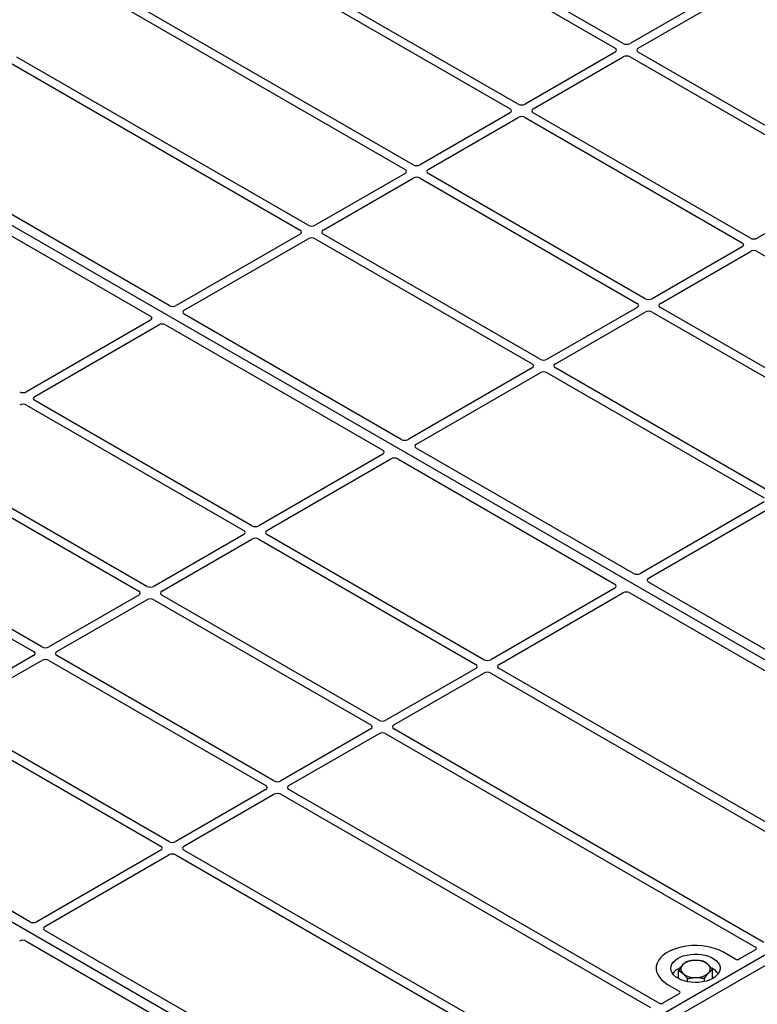
# Model space of a CAD drawing. Units: millimetres. Extents: x 0 to 420, y 0 to 297.
# Drawn here: x 302 to 317, y 136 to 156 of the extents above; entities that cross this region are included whole.
import ezdxf

# ---------------------------------------------------------------- set-up
doc = ezdxf.new("R2010")
doc.units = ezdxf.units.MM

msp = doc.modelspace()

# ---------------------------------------------------------------- linework, layer by layer
at = {"color": 7, "linetype": 'Continuous', "lineweight": 25}
for p, q in [((308.66801, 159.22403), (314.58593, 155.80769)), ((314.75092, 155.90294), (308.89334, 159.28445)), ((304.94533, 158.91027), (312.45283, 154.57628)), ((312.61782, 154.67153), (305.11032, 159.00551)), ((302.81222, 157.67885), (310.31972, 153.34486)), ((310.48471, 153.44011), (302.97721, 157.7741)), ((317.40837, 157.35572), (314.89181, 155.90294)), ((315.0568, 155.80769), (317.57336, 157.26047)), ((308.35161, 152.20869), (302.43369, 155.62504)), ((314.58593, 155.72636), (312.7587, 154.67153)), ((312.92369, 154.57628), (314.75092, 155.63112)), ((314.89181, 155.63112), (319.29998, 153.08633)), ((319.46497, 153.18158), (315.0568, 155.72636)), ((302.32903, 155.49496), (308.18661, 152.11345)), ((322.81756, 140.38114), (297.59742, 154.94041)), ((312.45283, 154.49495), (310.62559, 153.44011)), ((317.33186, 151.95016), (312.92369, 154.49495)), ((310.79059, 153.34486), (312.61782, 154.3997)), ((312.7587, 154.3997), (317.16687, 151.85492)), ((305.52939, 150.57909), (299.67114, 153.96099)), ((299.29402, 153.74328), (305.15227, 150.36138)), ((310.31972, 153.26353), (308.49249, 152.20869)), ((315.19876, 150.71875), (310.79059, 153.26353)), ((308.65748, 152.11345), (310.48471, 153.16828)), ((310.62559, 153.16828), (315.03377, 150.6235)), ((319.29998, 153.005), (317.47275, 151.95016)), ((308.18661, 152.03212), (305.67005, 150.57934)), ((313.06565, 149.48733), (308.65748, 152.03212)), ((305.83504, 150.48409), (308.35161, 151.93687)), ((308.49249, 151.93687), (312.90066, 149.39209)), ((317.16687, 151.77359), (315.33964, 150.71875)), ((315.50463, 150.6235), (317.33186, 151.67834)), ((317.47275, 151.67834), (321.88092, 149.13356)), ((315.03377, 150.54217), (313.20653, 149.48733)), ((313.37153, 149.39209), (315.19876, 150.44692)), ((315.33964, 150.44692), (319.74781, 147.90214)), ((319.9128, 147.99739), (315.50463, 150.54217)), ((305.15185, 150.28018), (302.63529, 148.8274)), ((310.24344, 147.85773), (305.83462, 150.40289)), ((302.80028, 148.73216), (305.31684, 150.18494)), ((305.4575, 150.18518), (309.86631, 147.64002)), ((312.90066, 149.31076), (310.3841, 147.85798)), ((317.7797, 146.76597), (313.37153, 149.31076)), ((310.54909, 147.76273), (313.06565, 149.21551)), ((313.20653, 149.21551), (317.6147, 146.67073)), ((307.20845, 146.10604), (302.80028, 148.65083)), ((302.63529, 148.55558), (307.04346, 146.0108)), ((310.56105, 133.3056), (285.3409, 147.86488)), ((314.95748, 145.13637), (310.54867, 147.68153)), ((305.07534, 144.87463), (300.66717, 147.41941)), ((309.8659, 147.55882), (307.34933, 146.10604)), ((307.51432, 146.0108), (310.03089, 147.46358)), ((310.17155, 147.46382), (314.58036, 144.91866)), ((300.50218, 147.32416), (304.91035, 144.77938)), ((317.6147, 146.5894), (315.09814, 145.13662)), ((315.26313, 145.04137), (317.7797, 146.49415)), ((298.36908, 146.09275), (302.77725, 143.54796)), ((302.94224, 143.64321), (298.53407, 146.18799)), ((307.04346, 145.92947), (305.21623, 144.87463)), ((305.38122, 144.77938), (307.20845, 145.83422)), ((307.34933, 145.83422), (311.7575, 143.28944)), ((311.9225, 143.38468), (307.51432, 145.92947)), ((314.57994, 144.83746), (312.06338, 143.38468)), ((321.12097, 141.57827), (315.26271, 144.96017)), ((304.91035, 144.69805), (303.08312, 143.64321)), ((309.78939, 142.15327), (305.38122, 144.69805)), ((312.22837, 143.28944), (314.74493, 144.74222)), ((314.88559, 144.74246), (320.74384, 141.36056)), ((303.24811, 143.54796), (305.07534, 144.6028)), ((305.21623, 144.6028), (309.6244, 142.05802)), ((302.77725, 143.46663), (300.95002, 142.4118)), ((307.65628, 140.92185), (303.24811, 143.46663)), ((301.11501, 142.31655), (302.94224, 143.37139)), ((303.08312, 143.37139), (307.49129, 140.8266)), ((311.7575, 143.20811), (309.93027, 142.15327)), ((310.09526, 142.05802), (311.9225, 143.11286)), ((312.06338, 143.11286), (317.9813, 139.69652)), ((318.08595, 139.82659), (312.22837, 143.20811)), ((305.52318, 139.69044), (301.11501, 142.23522)), ((300.95002, 142.13997), (305.35819, 139.59519)), ((309.6244, 141.97669), (307.79717, 140.92185)), ((307.96216, 140.8266), (309.78939, 141.88144)), ((309.93027, 141.88144), (317.43777, 137.54745)), ((317.60276, 137.6427), (310.09526, 141.97669)), ((307.49129, 140.74527), (305.66406, 139.69044)), ((305.82905, 139.59519), (307.65628, 140.65003)), ((307.79717, 140.65003), (315.30467, 136.31604)), ((315.46966, 136.41129), (307.96216, 140.74527)), ((302.70097, 138.06084), (298.29215, 140.60599)), ((322.81756, 140.38114), (310.56105, 133.3056)), ((323.00612, 140.27228), (310.74961, 133.19675)), ((305.35819, 139.51386), (302.84163, 138.06108)), ((303.00662, 137.96583), (305.52318, 139.41861)), ((305.66406, 139.41861), (311.52165, 136.0371)), ((311.74697, 136.09752), (305.82905, 139.51386)), ((308.86445, 134.50273), (303.0062, 137.88463)), ((302.62907, 137.66692), (308.48732, 134.28502)), ((317.01975, 137.30573), (316.78359, 137.44207)), ((317.43805, 137.49332), (317.11311, 137.30573)), ((315.87172, 136.90723), (315.87172, 137.07272)), ((316.56408, 136.90723), (316.56408, 137.08732)), ((316.05576, 136.84246), (316.05576, 136.9033)), ((316.40194, 136.84712), (316.40194, 136.91059)), ((315.65221, 136.78894), (315.88838, 136.65261)), ((315.88838, 136.59871), (315.56343, 136.41112))]:
    msp.add_line(p, q, dxfattribs=at)
at = {"color": 7, "linetype": 'Continuous', "lineweight": 25, "flags": 128}
for points in [[(316.78359, 137.44207), (316.70823, 137.48042), (316.62513, 137.51302), (316.53562, 137.53935), (316.44109, 137.559), (316.34305, 137.57165), (316.24303, 137.57711), (316.14261, 137.57528), (316.04339, 137.56621), (315.94691, 137.55003), (315.85471, 137.527), (315.76823, 137.49748), (315.68885, 137.46193), (315.61781, 137.42092), (315.55624, 137.37509), (315.50509, 137.32517), (315.4652, 137.27194), (315.43717, 137.21625), (315.42145, 137.15897), (315.41829, 137.101), (315.42775, 137.04326), (315.44966, 136.98666), (315.4837, 136.93209), (315.52931, 136.88041), (315.58578, 136.83245), (315.65221, 136.78894)], [(316.78359, 137.44207), (316.70823, 137.48042), (316.62513, 137.51302), (316.53562, 137.53935), (316.44109, 137.559), (316.34305, 137.57165), (316.24303, 137.57711), (316.14261, 137.57528), (316.04339, 137.56621), (315.94691, 137.55003), (315.85471, 137.527), (315.76823, 137.49748), (315.68885, 137.46193), (315.61781, 137.42092), (315.55624, 137.37509), (315.50509, 137.32517), (315.4652, 137.27194), (315.43717, 137.21625), (315.42145, 137.15897), (315.41829, 137.101), (315.42775, 137.04326), (315.44966, 136.98666), (315.4837, 136.93209), (315.52931, 136.88041), (315.58578, 136.83245), (315.65221, 136.78894)], [(315.86435, 136.9114), (315.81452, 136.94495), (315.77415, 136.9825), (315.74418, 137.02316), (315.72531, 137.06599), (315.71799, 137.10998), (315.72239, 137.15409), (315.7384, 137.19731), (315.76565, 137.2386), (315.8035, 137.27701), (315.85106, 137.31164), (315.90723, 137.34167), (315.97067, 137.36639), (316.03991, 137.38524), (316.11332, 137.39776), (316.18918, 137.40367), (316.26572, 137.40283), (316.34113, 137.39524), (316.41366, 137.38111), (316.48159, 137.36074), (316.54335, 137.33463), (316.59748, 137.30338), (316.64271, 137.26773), (316.67799, 137.22851), (316.70248, 137.18664), (316.71561, 137.14311), (316.71707, 137.09893), (316.70684, 137.05513), (316.68515, 137.01275), (316.6525, 136.97278), (316.60967, 136.93616), (316.55765, 136.90373), (316.49767, 136.87628), (316.43114, 136.85443), (316.3596, 136.83869), (316.28475, 136.82945), (316.20832, 136.82691), (316.13212, 136.83114), (316.05794, 136.84203), (315.9875, 136.85933), (315.92246, 136.88264), (315.86435, 136.9114)]]:
    msp.add_lwpolyline(points, dxfattribs=at)
at = {"color": 7, "linetype": 'Continuous', "lineweight": 25}
for centre, radius, start, end in [((316.1945, 136.91232), 0.36286, 88.033535, 131.768709), ((316.23274, 136.88525), 0.39057, 52.210948, 93.785601), ((316.0442, 136.78777), 0.36281, 112.843946, 142.898322), ((316.03393, 137.10121), 0.11518, 134.786809, 232.453832), ((316.2413, 137.29147), 0.36286, 268.033535, 311.768709), ((316.40187, 137.10258), 0.11518, 314.786809, 52.453832), ((316.4019, 136.79879), 0.34797, 36.677266, 65.328918), ((316.20306, 137.31854), 0.39057, 232.210948, 273.785601)]:
    msp.add_arc(centre, radius, start, end, dxfattribs=at)
for centre, major_axis, ratio, start_param, end_param in [((314.82136, 155.94423), (0.1, 0), 0.58168964, 3.93078892, 5.49398905), ((314.51441, 155.76703), (0.10076, 0), 0.57291909, 5.50158524, 7.06478537), ((314.82136, 155.58983), (0.1, 0), 0.58168964, 0.78919626, 2.35239639), ((315.12832, 155.76703), (0.10076, 0), 0.57291909, 2.35999259, 3.92319272), ((312.68826, 154.71281), (0.1, 0), 0.58168964, 3.93078892, 5.49398905), ((312.38131, 154.53561), (0.10076, 0), 0.57291909, 5.50158524, 7.06478537), ((312.68826, 154.35841), (0.1, 0), 0.58168964, 0.78919626, 2.35239639), ((312.99521, 154.53561), (0.10076, 0), 0.57291909, 2.35999259, 3.92319272), ((310.55515, 153.4814), (0.1, 0), 0.58168964, 3.93078892, 5.49398905), ((310.2482, 153.3042), (0.10076, 0), 0.57291909, 5.50158524, 7.06478537), ((310.86211, 153.3042), (0.10076, 0), 0.57291909, 2.35999259, 3.92319272), ((310.55515, 153.127), (0.1, 0), 0.58168964, 0.78919626, 2.35239639), ((308.11509, 152.07278), (0.10076, 0), 0.57291909, 5.50158524, 7.06478537), ((308.42205, 152.24998), (0.1, 0), 0.58168964, 3.93078892, 5.49398905), ((308.729, 152.07278), (0.10076, 0), 0.57291909, 2.35999259, 3.92319272), ((308.42205, 151.89558), (0.1, 0), 0.58168964, 0.78919626, 2.35239639), ((317.09535, 151.81425), (0.10076, 0), 0.57291909, 5.50158524, 7.06478537), ((317.4023, 151.99145), (0.1, 0), 0.58168964, 3.93078892, 5.49398905), ((317.4023, 151.63705), (0.1, 0), 0.58168964, 0.78919626, 2.35239639), ((314.96225, 150.58284), (0.10076, 0), 0.57291909, 5.50158524, 7.06478537), ((315.2692, 150.76004), (0.1, 0), 0.58168964, 3.93078892, 5.49398905), ((315.57615, 150.58284), (0.10076, 0), 0.57291909, 2.35999259, 3.92319272), ((305.59994, 150.62081), (0.10007, 0.00053), 0.58431173, 3.92694218, 5.48560847), ((305.90689, 150.44361), (0.10129, 0.00051), 0.5703075, 2.35643538, 3.91510168), ((315.2692, 150.40564), (0.1, 0), 0.58168964, 0.78919626, 2.35239639), ((305.08, 150.32066), (0.10129, 0.00051), 0.5703075, 5.49802804, 7.05669433), ((305.38696, 150.14346), (0.10007, 0.00053), 0.58431173, 0.78534952, 2.34401582), ((313.13609, 149.52862), (0.1, 0), 0.58168964, 3.93078892, 5.49398905), ((312.82914, 149.35142), (0.10076, 0), 0.57291909, 5.50158524, 7.06478537), ((313.13609, 149.17422), (0.1, 0), 0.58168964, 0.78919626, 2.35239639), ((313.44305, 149.35142), (0.10076, 0), 0.57291909, 2.35999259, 3.92319272), ((302.56485, 148.86869), (0.1, 0), 0.58168964, 3.93078892, 5.49398905), ((302.8718, 148.69149), (0.10076, 0), 0.57291909, 2.35999259, 3.92319272), ((302.56485, 148.51429), (0.1, 0), 0.58168964, 0.78919626, 2.35239639), ((310.31398, 147.89945), (0.10007, 0.00053), 0.58431173, 3.92694218, 5.48560847), ((309.79405, 147.5993), (0.10129, 0.00051), 0.5703075, 5.49802804, 7.05669433), ((310.62094, 147.72225), (0.10129, 0.00051), 0.5703075, 2.35643538, 3.91510168), ((310.101, 147.4221), (0.10007, 0.00053), 0.58431173, 0.78534952, 2.34401582), ((307.27889, 146.14733), (0.1, 0), 0.58168964, 3.93078892, 5.49398905), ((306.97194, 145.97013), (0.10076, 0), 0.57291909, 5.50158524, 7.06478537), ((307.27889, 145.79293), (0.1, 0), 0.58168964, 0.78919626, 2.35239639), ((307.58584, 145.97013), (0.10076, 0), 0.57291909, 2.35999259, 3.92319272), ((315.02803, 145.17809), (0.10007, 0.00053), 0.58431173, 3.92694218, 5.48560847), ((315.33498, 145.00089), (0.10129, 0.00051), 0.5703075, 2.35643538, 3.91510168), ((305.14579, 144.91592), (0.1, 0), 0.58168964, 3.93078892, 5.49398905), ((314.50809, 144.87794), (0.10129, 0.00051), 0.5703075, 5.49802804, 7.05669433), ((304.83883, 144.73872), (0.10076, 0), 0.57291909, 5.50158524, 7.06478537), ((305.14579, 144.56151), (0.1, 0), 0.58168964, 0.78919626, 2.35239639), ((305.45274, 144.73872), (0.10076, 0), 0.57291909, 2.35999259, 3.92319272), ((314.81505, 144.70074), (0.10007, 0.00053), 0.58431173, 0.78534952, 2.34401582), ((303.01268, 143.6845), (0.1, 0), 0.58168964, 3.93078892, 5.49398905), ((302.70573, 143.5073), (0.10076, 0), 0.57291909, 5.50158524, 7.06478537), ((303.31963, 143.5073), (0.10076, 0), 0.57291909, 2.35999259, 3.92319272), ((303.01268, 143.3301), (0.1, 0), 0.58168964, 0.78919626, 2.35239639), ((311.68598, 143.24877), (0.10076, 0), 0.57291909, 5.50158524, 7.06478537), ((311.99294, 143.42597), (0.1, 0), 0.58168964, 3.93078892, 5.49398905), ((312.29989, 143.24877), (0.10076, 0), 0.57291909, 2.35999259, 3.92319272), ((311.99294, 143.07157), (0.1, 0), 0.58168964, 0.78919626, 2.35239639), ((309.55288, 142.01735), (0.10076, 0), 0.57291909, 5.50158524, 7.06478537), ((309.85983, 142.19455), (0.1, 0), 0.58168964, 3.93078892, 5.49398905), ((310.16678, 142.01735), (0.10076, 0), 0.57291909, 2.35999259, 3.92319272), ((309.85983, 141.84015), (0.1, 0), 0.58168964, 0.78919626, 2.35239639), ((307.41977, 140.78594), (0.10076, 0), 0.57291909, 5.50158524, 7.06478537), ((307.72673, 140.96314), (0.1, 0), 0.58168964, 3.93078892, 5.49398905), ((308.03368, 140.78594), (0.10076, 0), 0.57291909, 2.35999259, 3.92319272), ((307.72673, 140.60874), (0.1, 0), 0.58168964, 0.78919626, 2.35239639), ((305.59362, 139.73172), (0.1, 0), 0.58168964, 3.93078892, 5.49398905), ((305.28667, 139.55452), (0.10076, 0), 0.57291909, 5.50158524, 7.06478537), ((305.59362, 139.37732), (0.1, 0), 0.58168964, 0.78919626, 2.35239639), ((305.90057, 139.55452), (0.10076, 0), 0.57291909, 2.35999259, 3.92319272), ((302.77151, 138.10255), (0.10007, 0.00053), 0.58431173, 3.92694218, 5.48560847), ((303.07846, 137.92535), (0.10129, 0.00051), 0.5703075, 2.35643538, 3.91510168), ((302.55853, 137.6252), (0.10007, 0.00053), 0.58431173, 0.78534952, 2.34401582), ((317.38988, 137.52047), (0.06753, -0.00034), 0.5703075, 5.50967628, 7.06834258), ((317.06643, 137.33375), (0.06667, 0), 0.5885797, 3.936676, 5.48810196), ((315.83985, 136.62566), (0.06797, 0), 0.56621236, 5.50747233, 7.05889829), ((315.5164, 136.43894), (0.06671, -0.00035), 0.58431173, 3.93916949, 5.49783579)]:
    msp.add_ellipse(centre, major_axis=major_axis, ratio=ratio, start_param=start_param, end_param=end_param, dxfattribs=at)
for points, knots in [([(316.03386, 137.24944), (316.02069, 137.2412), (315.99412, 137.22458), (315.96665, 137.19692), (315.95279, 137.18296)], [0, 0, 0, 0, 0.49545796, 1, 1, 1, 1]), ([(316.20695, 137.27497), (316.20285, 137.27485), (316.17178, 137.274), (316.1132, 137.26799), (316.06047, 137.25566), (316.03386, 137.24944)], [0, 0, 0, 0, 0.07009003, 0.53078443, 1, 1, 1, 1]), ([(316.38004, 137.25674), (316.35193, 137.26226), (316.29519, 137.27341), (316.23654, 137.27444), (316.20695, 137.27497)], [0, 0, 0, 0, 0.49545796, 1, 1, 1, 1]), ([(316.47206, 137.19391), (316.44702, 137.2141), (316.41587, 137.23922), (316.38592, 137.25386), (316.38004, 137.25674)], [0, 0, 0, 0, 0.8036473, 1, 1, 1, 1]), ([(315.95279, 137.18296), (315.95087, 137.18084), (315.93632, 137.16478), (315.90888, 137.13009), (315.88418, 137.09196), (315.87172, 137.07272)], [0, 0, 0, 0, 0.07009003, 0.53078443, 1, 1, 1, 1]), ([(315.87172, 137.07272), (315.8776, 137.06984), (315.90755, 137.0552), (315.93871, 137.03008), (315.96374, 137.00989)], [0, 0, 0, 0, 0.1963527, 1, 1, 1, 1]), ([(316.40194, 136.91059), (316.41511, 136.93106), (316.44168, 136.97237), (316.46915, 137.00458), (316.48301, 137.02083)], [0, 0, 0, 0, 0.49545796, 1, 1, 1, 1]), ([(316.56408, 137.08732), (316.54041, 137.11816), (316.51005, 137.15772), (316.47892, 137.18737), (316.47206, 137.19391)], [0, 0, 0, 0, 0.77963608, 1, 1, 1, 1]), ([(316.48301, 137.02083), (316.48493, 137.0229), (316.49948, 137.03857), (316.52692, 137.06369), (316.55162, 137.07939), (316.56408, 137.08732)], [0, 0, 0, 0, 0.07009003, 0.53078443, 1, 1, 1, 1]), ([(315.96374, 137.00989), (315.9706, 137.00335), (316.00173, 136.9737), (316.03209, 136.93414), (316.05576, 136.9033)], [0, 0, 0, 0, 0.22036392, 1, 1, 1, 1]), ([(316.05576, 136.9033), (316.08387, 136.91), (316.14061, 136.92354), (316.19926, 136.92705), (316.22885, 136.92882)], [0, 0, 0, 0, 0.49545796, 1, 1, 1, 1]), ([(316.22885, 136.92882), (316.23295, 136.92888), (316.26402, 136.92934), (316.3226, 136.9258), (316.37533, 136.91569), (316.40194, 136.91059)], [0, 0, 0, 0, 0.070090032, 0.530784434, 1, 1, 1, 1])]:
    msp.add_open_spline(points, degree=3, knots=knots, dxfattribs=at)

doc.saveas('drawing.dxf')
